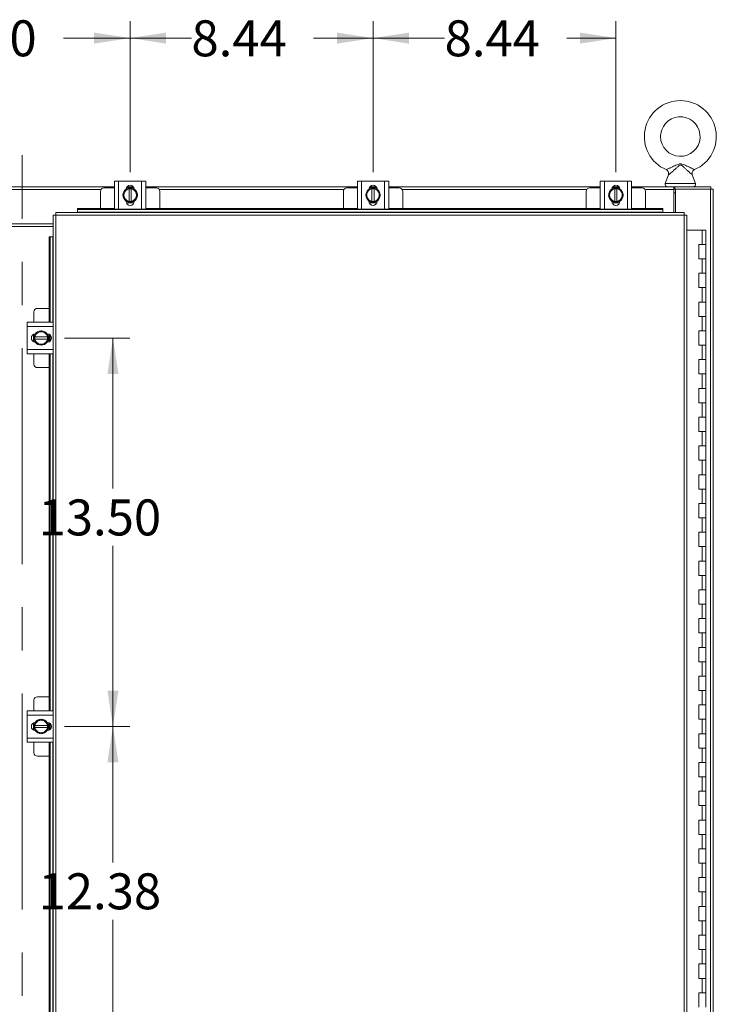
# Model space of a CAD drawing. Units: inches. Extents: x 0 to 16.5, y 0 to 11.7.
# Drawn here: x 4.4 to 6.1, y 6.5 to 8.8 of the extents above; entities that cross this region are included whole.
import ezdxf

# ---------------------------------------------------------------- set-up
doc = ezdxf.new("R2010")
doc.units = ezdxf.units.IN
doc.header["$MEASUREMENT"] = 0
doc.linetypes.add('CENTERX2', pattern=[0.8, 0.5, -0.1, 0.1, -0.1])
doc.styles.add('SLDTEXTSTYLE0', font='TXT', dxfattribs={"width": 0.75})
doc.dimstyles.new('SLDDIMSTYLE1', dxfattribs={"dimtxt": 0.083333, "dimasz": 0.083333, "dimexe": 0, "dimexo": 0.0625, "dimgap": 0.020833, "dimtad": 0, "dimtih": 1, "dimtoh": 1, "dimlfac": 15, "dimrnd": 1e-09, "dimzin": 12, "dimdsep": 46, "dimtxsty": 'SLDTEXTSTYLE0', "dimsah": 1, "dimcen": 0.09, "dimadec": 0, "dimazin": 3, "dimtfac": 1, "dimtofl": 0, "dimtmove": 0, "dimatfit": 3, "dimfxl": 1, "dimfrac": 2, "dimtolj": 1, "dimtzin": 12, "dimarcsym": 0})
doc.dimstyles.new('SLDDIMSTYLE2', dxfattribs={"dimtxt": 0.083333, "dimasz": 0.083333, "dimexe": 0, "dimexo": 0.0625, "dimgap": 0.020833, "dimtad": 0, "dimtih": 1, "dimtoh": 1, "dimlfac": 15, "dimrnd": 1e-09, "dimzin": 4, "dimdsep": 46, "dimtxsty": 'SLDTEXTSTYLE0', "dimsah": 1, "dimcen": 0.09, "dimadec": 0, "dimazin": 1, "dimtfac": 1, "dimtofl": 0, "dimtmove": 0, "dimatfit": 3, "dimfxl": 1, "dimfrac": 2, "dimtolj": 1, "dimtzin": 12, "dimarcsym": 0})

# ---------------------------------------------------------------- blocks, each defined once
blk = doc.blocks.new('_D_3')
at = {"color": 7, "linetype": 'Continuous', "lineweight": 0}
for p, q in [((4.2038, 8.4699), (4.2038, 8.8201)), ((4.7038, 8.4699), (4.7038, 8.8201)), ((4.2038, 8.7808), (4.2665, 8.7808)), ((4.7038, 8.7808), (4.5496, 8.7808))]:
    blk.add_line(p, q, dxfattribs=at)
for points in [[(4.2038, 8.7808), (4.2872, 8.768), (4.2872, 8.7936)], [(4.7038, 8.7808), (4.6205, 8.7936), (4.6205, 8.768)]]:
    blk.add_solid(points, dxfattribs=at)
at = {"color": 7, "linetype": 'Continuous', "lineweight": 0, "insert": (4.2665, 8.822, -0.6952), "char_height": 0.08333, "attachment_point": 1, "style": 'SLDTEXTSTYLE0'}
blk.add_mtext('7.50', dxfattribs=at)
blk = doc.blocks.new('_D_4')
at = {"color": 7, "linetype": 'Continuous', "lineweight": 0}
for p, q in [((4.7038, 8.4699), (4.7038, 8.8201)), ((5.2663, 8.4699), (5.2663, 8.8201)), ((4.7038, 8.7808), (4.8458, 8.7808)), ((5.2663, 8.7808), (5.1288, 8.7808))]:
    blk.add_line(p, q, dxfattribs=at)
for points in [[(4.7038, 8.7808), (4.7872, 8.768), (4.7872, 8.7936)], [(5.2663, 8.7808), (5.183, 8.7936), (5.183, 8.768)]]:
    blk.add_solid(points, dxfattribs=at)
at = {"color": 7, "linetype": 'Continuous', "lineweight": 0, "insert": (4.8458, 8.822, -0.6952), "char_height": 0.08333, "attachment_point": 1, "style": 'SLDTEXTSTYLE0'}
blk.add_mtext('8.44', dxfattribs=at)
blk = doc.blocks.new('_D_5')
at = {"color": 7, "linetype": 'Continuous', "lineweight": 0}
for p, q in [((5.2663, 8.4699), (5.2663, 8.8201)), ((5.8288, 8.4699), (5.8288, 8.8201)), ((5.2663, 8.7808), (5.4321, 8.7808)), ((5.8288, 8.7808), (5.7152, 8.7808))]:
    blk.add_line(p, q, dxfattribs=at)
for points in [[(5.2663, 8.7808), (5.3497, 8.768), (5.3497, 8.7936)], [(5.8288, 8.7808), (5.7455, 8.7936), (5.7455, 8.768)]]:
    blk.add_solid(points, dxfattribs=at)
at = {"color": 7, "linetype": 'Continuous', "lineweight": 0, "insert": (5.4321, 8.822, -0.6952), "char_height": 0.08333, "attachment_point": 1, "style": 'SLDTEXTSTYLE0'}
blk.add_mtext('8.44', dxfattribs=at)
blk = doc.blocks.new('_D_9')
at = {"color": 7, "linetype": 'Continuous', "lineweight": 0}
for p, q in [((4.5518, 7.1861), (4.7034, 7.1861)), ((4.664, 7.1861), (4.664, 6.871)), ((4.664, 6.3611), (4.664, 6.7385)), ((4.5518, 6.3611), (4.7034, 6.3611))]:
    blk.add_line(p, q, dxfattribs=at)
for points in [[(4.664, 7.1861), (4.6512, 7.1028), (4.6768, 7.1028)], [(4.664, 6.3611), (4.6768, 6.4444), (4.6512, 6.4444)]]:
    blk.add_solid(points, dxfattribs=at)
at = {"color": 7, "linetype": 'Continuous', "lineweight": 0, "insert": (4.4917, 6.846, -0.6952), "char_height": 0.08333, "attachment_point": 1, "style": 'SLDTEXTSTYLE0'}
blk.add_mtext('12.38', dxfattribs=at)
blk = doc.blocks.new('_D_10')
at = {"color": 7, "linetype": 'Continuous', "lineweight": 0}
for p, q in [((4.5518, 8.0861), (4.7034, 8.0861)), ((4.664, 8.0861), (4.664, 7.7371)), ((4.664, 7.1861), (4.664, 7.6047)), ((4.5518, 7.1861), (4.7034, 7.1861))]:
    blk.add_line(p, q, dxfattribs=at)
for points in [[(4.664, 8.0861), (4.6512, 8.0028), (4.6768, 8.0028)], [(4.664, 7.1861), (4.6768, 7.2694), (4.6512, 7.2694)]]:
    blk.add_solid(points, dxfattribs=at)
at = {"color": 7, "linetype": 'Continuous', "lineweight": 0, "insert": (4.4917, 7.7121, -0.6952), "char_height": 0.08333, "attachment_point": 1, "style": 'SLDTEXTSTYLE0'}
blk.add_mtext('13.50', dxfattribs=at)

msp = doc.modelspace()

# ---------------------------------------------------------------- linework, layer by layer
at = {"color": 7, "linetype": 'Continuous', "lineweight": 15}
for p, q in [((5.93229, 8.55368), (5.93276, 8.55951)), ((5.9505, 8.46434), (5.94302, 8.44415)), ((6.01311, 8.44415), (6.00567, 8.46425)), ((4.66751, 8.3848), (4.66751, 8.44947)), ((4.66751, 8.44947), (4.67718, 8.44947)), ((4.67718, 8.44947), (4.67718, 8.3848)), ((4.67718, 8.44947), (4.73051, 8.44947)), ((4.73051, 8.3848), (4.73051, 8.44947)), ((4.73051, 8.44947), (4.74018, 8.44947)), ((4.74018, 8.44947), (4.74018, 8.3848)), ((5.23001, 8.3848), (5.23001, 8.44947)), ((5.23001, 8.44947), (5.23968, 8.44947)), ((5.23968, 8.44947), (5.23968, 8.3848)), ((5.23968, 8.44947), (5.29301, 8.44947)), ((5.29301, 8.3848), (5.29301, 8.44947)), ((5.29301, 8.44947), (5.30268, 8.44947)), ((5.30268, 8.44947), (5.30268, 8.3848)), ((5.79251, 8.3848), (5.79251, 8.44947)), ((5.79251, 8.44947), (5.80218, 8.44947)), ((5.80218, 8.44947), (5.80218, 8.3848)), ((5.80218, 8.44947), (5.85551, 8.44947)), ((5.85551, 8.3848), (5.85551, 8.44947)), ((5.85551, 8.44947), (5.86518, 8.44947)), ((5.86518, 8.44947), (5.86518, 8.3848)), ((4.24018, 8.43609), (4.66751, 8.43609)), ((4.63518, 8.4258), (4.63518, 8.38594)), ((4.66751, 8.4338), (4.64318, 8.4338)), ((4.68701, 8.41714), (4.69084, 8.42376)), ((4.69084, 8.41051), (4.68701, 8.41714)), ((4.6916, 8.42508), (4.69084, 8.42376)), ((4.6916, 8.42508), (4.69542, 8.43171)), ((4.69544, 8.43172), (4.70135, 8.43172)), ((4.69549, 8.4348), (4.7122, 8.4348)), ((4.69628, 8.43609), (4.71141, 8.43609)), ((4.70135, 8.43152), (4.70135, 8.43172)), ((4.70135, 8.43172), (4.70635, 8.43172)), ((4.70135, 8.43152), (4.70135, 8.40275)), ((4.70635, 8.43172), (4.70635, 8.43152)), ((4.70635, 8.43172), (4.71225, 8.43172)), ((4.70635, 8.40275), (4.70635, 8.43152)), ((4.71227, 8.43171), (4.7161, 8.42508)), ((4.71686, 8.42376), (4.7161, 8.42508)), ((4.71686, 8.42376), (4.72068, 8.41714)), ((4.72068, 8.41714), (4.71686, 8.41051)), ((4.74018, 8.43609), (5.23001, 8.43609)), ((4.76451, 8.4338), (4.74018, 8.4338)), ((4.77251, 8.38594), (4.77251, 8.4258)), ((5.19768, 8.4258), (5.19768, 8.38594)), ((5.23001, 8.4338), (5.20568, 8.4338)), ((5.24951, 8.41714), (5.25334, 8.42376)), ((5.25334, 8.41051), (5.24951, 8.41714)), ((5.2541, 8.42508), (5.25334, 8.42376)), ((5.2541, 8.42508), (5.25792, 8.43171)), ((5.25794, 8.43172), (5.26385, 8.43172)), ((5.25799, 8.4348), (5.2747, 8.4348)), ((5.25878, 8.43609), (5.27391, 8.43609)), ((5.26385, 8.43152), (5.26385, 8.43172)), ((5.26385, 8.43172), (5.26885, 8.43172)), ((5.26385, 8.43152), (5.26385, 8.40275)), ((5.26885, 8.43172), (5.26885, 8.43152)), ((5.26885, 8.43172), (5.27475, 8.43172)), ((5.26885, 8.40275), (5.26885, 8.43152)), ((5.27477, 8.43171), (5.2786, 8.42508)), ((5.27936, 8.42376), (5.2786, 8.42508)), ((5.27936, 8.42376), (5.28318, 8.41714)), ((5.28318, 8.41714), (5.27936, 8.41051)), ((5.30268, 8.43609), (5.79251, 8.43609)), ((5.32701, 8.4338), (5.30268, 8.4338)), ((5.33501, 8.38594), (5.33501, 8.4258)), ((5.76018, 8.4258), (5.76018, 8.38594)), ((5.79251, 8.4338), (5.76818, 8.4338)), ((5.81201, 8.41714), (5.81584, 8.42376)), ((5.81584, 8.41051), (5.81201, 8.41714)), ((5.8166, 8.42508), (5.81584, 8.42376)), ((5.8166, 8.42508), (5.82042, 8.43171)), ((5.82044, 8.43172), (5.82635, 8.43172)), ((5.82049, 8.4348), (5.8372, 8.4348)), ((5.82128, 8.43609), (5.83641, 8.43609)), ((5.82635, 8.43152), (5.82635, 8.43172)), ((5.82635, 8.43172), (5.83135, 8.43172)), ((5.82635, 8.43152), (5.82635, 8.40275)), ((5.83135, 8.43172), (5.83135, 8.43152)), ((5.83135, 8.43172), (5.83725, 8.43172)), ((5.83135, 8.40275), (5.83135, 8.43152)), ((5.83727, 8.43171), (5.8411, 8.42508)), ((5.84186, 8.42376), (5.8411, 8.42508)), ((5.84186, 8.42376), (5.84568, 8.41714)), ((5.84568, 8.41714), (5.84186, 8.41051)), ((5.86518, 8.43609), (5.96299, 8.43609)), ((5.88951, 8.4338), (5.86518, 8.4338)), ((5.89751, 8.38594), (5.89751, 8.4258)), ((5.96299, 8.43609), (5.96299, 8.43024)), ((5.96548, 8.43609), (5.96299, 8.43609)), ((5.96299, 8.43111), (5.96548, 8.43111)), ((5.96299, 8.43024), (5.96299, 8.37648)), ((5.96716, 8.42218), (5.96299, 8.42218)), ((5.96548, 8.43111), (5.96548, 8.43609)), ((5.96548, 8.43609), (6.04887, 8.43609)), ((5.96548, 8.43111), (5.96716, 8.43111)), ((5.96716, 8.43111), (5.96716, 8.37648)), ((6.048, 8.43111), (5.96716, 8.43111)), ((6.048, 8.43111), (6.048, 4.44107)), ((6.048, 8.43111), (6.05385, 8.43111)), ((6.04887, 8.43111), (6.04887, 8.43609)), ((6.05385, 8.43111), (6.05385, 4.44107)), ((4.69084, 8.41051), (4.6916, 8.40919)), ((4.69542, 8.40256), (4.6916, 8.40919)), ((4.69448, 8.4025), (4.69448, 8.40335)), ((4.71271, 8.39947), (4.69499, 8.39947)), ((4.70135, 8.40255), (4.69544, 8.40255)), ((4.70135, 8.40275), (4.70135, 8.40255)), ((4.70635, 8.40255), (4.70135, 8.40255)), ((4.70635, 8.40255), (4.70635, 8.40275)), ((4.71225, 8.40255), (4.70635, 8.40255)), ((4.7161, 8.40919), (4.71227, 8.40256)), ((4.71321, 8.40335), (4.71321, 8.4025)), ((4.7161, 8.40919), (4.71686, 8.41051)), ((5.25334, 8.41051), (5.2541, 8.40919)), ((5.25792, 8.40256), (5.2541, 8.40919)), ((5.25698, 8.4025), (5.25698, 8.40335)), ((5.27521, 8.39947), (5.25749, 8.39947)), ((5.26385, 8.40255), (5.25794, 8.40255)), ((5.26385, 8.40275), (5.26385, 8.40255)), ((5.26885, 8.40255), (5.26385, 8.40255)), ((5.26885, 8.40255), (5.26885, 8.40275)), ((5.27475, 8.40255), (5.26885, 8.40255)), ((5.2786, 8.40919), (5.27477, 8.40256)), ((5.27571, 8.40335), (5.27571, 8.4025)), ((5.2786, 8.40919), (5.27936, 8.41051)), ((5.81584, 8.41051), (5.8166, 8.40919)), ((5.82042, 8.40256), (5.8166, 8.40919)), ((5.81948, 8.4025), (5.81948, 8.40335)), ((5.83771, 8.39947), (5.81999, 8.39947)), ((5.82635, 8.40255), (5.82044, 8.40255)), ((5.82635, 8.40275), (5.82635, 8.40255)), ((5.83135, 8.40255), (5.82635, 8.40255)), ((5.83135, 8.40255), (5.83135, 8.40275)), ((5.83725, 8.40255), (5.83135, 8.40255)), ((5.8411, 8.40919), (5.83727, 8.40256)), ((5.83821, 8.40335), (5.83821, 8.4025)), ((5.8411, 8.40919), (5.84186, 8.41051)), ((5.98721, 8.37648), (4.53165, 8.37648)), ((4.58165, 8.38594), (4.66751, 8.38594)), ((4.58165, 8.38594), (4.58165, 8.38345)), ((4.58165, 8.38345), (5.93721, 8.38345)), ((4.58165, 8.37778), (4.58165, 8.38345)), ((5.93721, 8.37778), (4.58165, 8.37778)), ((4.58165, 8.37778), (4.58165, 8.37648)), ((4.67718, 8.3848), (4.66751, 8.3848)), ((4.67718, 8.3848), (4.73051, 8.3848)), ((4.74018, 8.3848), (4.73051, 8.3848)), ((4.74018, 8.38594), (5.23001, 8.38594)), ((5.23968, 8.3848), (5.23001, 8.3848)), ((5.23968, 8.3848), (5.29301, 8.3848)), ((5.30268, 8.3848), (5.29301, 8.3848)), ((5.30268, 8.38594), (5.79251, 8.38594)), ((5.80218, 8.3848), (5.79251, 8.3848)), ((5.80218, 8.3848), (5.85551, 8.3848)), ((5.86518, 8.3848), (5.85551, 8.3848)), ((5.86518, 8.38594), (5.93721, 8.38594)), ((5.93721, 8.38594), (5.93721, 8.38345)), ((5.93721, 8.38345), (5.93721, 8.37778)), ((5.93721, 8.37648), (5.93721, 8.37778)), ((4.52573, 8.35027), (4.38196, 8.35027)), ((4.52573, 8.37056), (4.52573, 4.50162)), ((4.53158, 8.37064), (4.53158, 4.50154)), ((5.98728, 8.37064), (4.53158, 8.37064)), ((5.98728, 4.50154), (5.98728, 8.37064)), ((5.99313, 8.37056), (5.99313, 4.50162)), ((4.52573, 8.34442), (4.38196, 8.34442)), ((5.99313, 8.33609), (6.02902, 8.33609)), ((6.02902, 8.30276), (6.02902, 8.33609)), ((6.02902, 8.33609), (6.03735, 8.33609)), ((6.03735, 8.30276), (6.03735, 8.33609)), ((4.51628, 8.12242), (4.51628, 8.32056)), ((4.51628, 8.32056), (4.51877, 8.32056)), ((4.51877, 8.12242), (4.51877, 8.32056)), ((4.51877, 8.32056), (4.52443, 8.32056)), ((4.52573, 8.32056), (4.52443, 8.32056)), ((6.02902, 8.30276), (6.02068, 8.30276)), ((6.02068, 8.30276), (6.02068, 8.26942)), ((6.03735, 8.30276), (6.02902, 8.30276)), ((6.03735, 8.26942), (6.03735, 8.30276)), ((6.02068, 8.26942), (6.02902, 8.26942)), ((6.02902, 8.23609), (6.02902, 8.26942)), ((6.02902, 8.26942), (6.03735, 8.26942)), ((6.03735, 8.23609), (6.03735, 8.26942)), ((6.02902, 8.23609), (6.02068, 8.23609)), ((6.02068, 8.23609), (6.02068, 8.20276)), ((6.03735, 8.23609), (6.02902, 8.23609)), ((6.03735, 8.20276), (6.03735, 8.23609)), ((6.02068, 8.20276), (6.02902, 8.20276)), ((6.02902, 8.16942), (6.02902, 8.20276)), ((6.02902, 8.20276), (6.03735, 8.20276)), ((6.03735, 8.16942), (6.03735, 8.20276)), ((6.02902, 8.16942), (6.02068, 8.16942)), ((6.02068, 8.16942), (6.02068, 8.13609)), ((6.03735, 8.16942), (6.02902, 8.16942)), ((6.03735, 8.13609), (6.03735, 8.16942)), ((4.48113, 8.14676), (4.48113, 8.12242)), ((4.51628, 8.15476), (4.48913, 8.15476)), ((4.46547, 8.11276), (4.46547, 8.12242)), ((4.46547, 8.12242), (4.52573, 8.12242)), ((6.02068, 8.13609), (6.02902, 8.13609)), ((6.02902, 8.10276), (6.02902, 8.13609)), ((6.02902, 8.13609), (6.03735, 8.13609)), ((6.03735, 8.10276), (6.03735, 8.13609)), ((4.46547, 8.05942), (4.46547, 8.11276)), ((4.48323, 8.09451), (4.48985, 8.09834)), ((4.49117, 8.0991), (4.48985, 8.09834)), ((4.49117, 8.0991), (4.4978, 8.10292)), ((4.4978, 8.10292), (4.50443, 8.0991)), ((4.50575, 8.09834), (4.50443, 8.0991)), ((4.50575, 8.09834), (4.51237, 8.09451)), ((6.02902, 8.10276), (6.02068, 8.10276)), ((6.02068, 8.10276), (6.02068, 8.06942)), ((6.03735, 8.10276), (6.02902, 8.10276)), ((6.03735, 8.06942), (6.03735, 8.10276)), ((4.48013, 8.07773), (4.48013, 8.09445)), ((4.48322, 8.08859), (4.48322, 8.0945)), ((4.48322, 8.08859), (4.48342, 8.08859)), ((4.48322, 8.08359), (4.48322, 8.08859)), ((4.48322, 8.07768), (4.48322, 8.08359)), ((4.48342, 8.08359), (4.48322, 8.08359)), ((4.48985, 8.07384), (4.48323, 8.07767)), ((4.51218, 8.08859), (4.48342, 8.08859)), ((4.48342, 8.08359), (4.51218, 8.08359)), ((4.51237, 8.07767), (4.50575, 8.07384)), ((4.51159, 8.09546), (4.51243, 8.09546)), ((4.51243, 8.07672), (4.51159, 8.07672)), ((4.51238, 8.08859), (4.51218, 8.08859)), ((4.51218, 8.08359), (4.51238, 8.08359)), ((4.51238, 8.0945), (4.51238, 8.08859)), ((4.51238, 8.08859), (4.51238, 8.08359)), ((4.51238, 8.08359), (4.51238, 8.07768)), ((4.51547, 8.09495), (4.51547, 8.07723)), ((4.51628, 8.07755), (4.51628, 8.09463)), ((4.51877, 8.07919), (4.51877, 8.09299)), ((4.46547, 8.04976), (4.46547, 8.05942)), ((4.48985, 8.07384), (4.49117, 8.07308)), ((4.4978, 8.06926), (4.49117, 8.07308)), ((4.50443, 8.07308), (4.4978, 8.06926)), ((4.50443, 8.07308), (4.50575, 8.07384)), ((6.02068, 8.06942), (6.02902, 8.06942)), ((6.02902, 8.03609), (6.02902, 8.06942)), ((6.02902, 8.06942), (6.03735, 8.06942)), ((6.03735, 8.03609), (6.03735, 8.06942)), ((4.52573, 8.04976), (4.46547, 8.04976)), ((4.48113, 8.04976), (4.48113, 8.02542)), ((4.51628, 7.22242), (4.51628, 8.04976)), ((4.51877, 7.22242), (4.51877, 8.04976)), ((6.02902, 8.03609), (6.02068, 8.03609)), ((6.02068, 8.03609), (6.02068, 8.00276)), ((6.03735, 8.03609), (6.02902, 8.03609)), ((6.03735, 8.00276), (6.03735, 8.03609)), ((4.48913, 8.01742), (4.51628, 8.01742)), ((6.02068, 8.00276), (6.02902, 8.00276)), ((6.02902, 7.96942), (6.02902, 8.00276)), ((6.02902, 8.00276), (6.03735, 8.00276)), ((6.03735, 7.96942), (6.03735, 8.00276)), ((6.02902, 7.96942), (6.02068, 7.96942)), ((6.02068, 7.96942), (6.02068, 7.93609)), ((6.03735, 7.96942), (6.02902, 7.96942)), ((6.03735, 7.93609), (6.03735, 7.96942)), ((6.02068, 7.93609), (6.02902, 7.93609)), ((6.02902, 7.90276), (6.02902, 7.93609)), ((6.02902, 7.93609), (6.03735, 7.93609)), ((6.03735, 7.90276), (6.03735, 7.93609)), ((6.02902, 7.90276), (6.02068, 7.90276)), ((6.02068, 7.90276), (6.02068, 7.86942)), ((6.03735, 7.90276), (6.02902, 7.90276)), ((6.03735, 7.86942), (6.03735, 7.90276)), ((6.02068, 7.86942), (6.02902, 7.86942)), ((6.02902, 7.83609), (6.02902, 7.86942)), ((6.02902, 7.86942), (6.03735, 7.86942)), ((6.03735, 7.83609), (6.03735, 7.86942)), ((6.02902, 7.83609), (6.02068, 7.83609)), ((6.02068, 7.83609), (6.02068, 7.80276)), ((6.03735, 7.83609), (6.02902, 7.83609)), ((6.03735, 7.80276), (6.03735, 7.83609)), ((6.02068, 7.80276), (6.02902, 7.80276)), ((6.02902, 7.76942), (6.02902, 7.80276)), ((6.02902, 7.80276), (6.03735, 7.80276)), ((6.03735, 7.76942), (6.03735, 7.80276)), ((6.02902, 7.76942), (6.02068, 7.76942)), ((6.02068, 7.76942), (6.02068, 7.73609)), ((6.03735, 7.76942), (6.02902, 7.76942)), ((6.03735, 7.73609), (6.03735, 7.76942)), ((6.02068, 7.73609), (6.02902, 7.73609)), ((6.02902, 7.70276), (6.02902, 7.73609)), ((6.02902, 7.73609), (6.03735, 7.73609)), ((6.03735, 7.70276), (6.03735, 7.73609)), ((6.02902, 7.70276), (6.02068, 7.70276)), ((6.02068, 7.70276), (6.02068, 7.66942)), ((6.03735, 7.70276), (6.02902, 7.70276)), ((6.03735, 7.66942), (6.03735, 7.70276)), ((6.02068, 7.66942), (6.02902, 7.66942)), ((6.02902, 7.63609), (6.02902, 7.66942)), ((6.02902, 7.66942), (6.03735, 7.66942)), ((6.03735, 7.63609), (6.03735, 7.66942)), ((6.02902, 7.63609), (6.02068, 7.63609)), ((6.02068, 7.63609), (6.02068, 7.60276)), ((6.03735, 7.63609), (6.02902, 7.63609)), ((6.03735, 7.60276), (6.03735, 7.63609)), ((6.02068, 7.60276), (6.02902, 7.60276)), ((6.02902, 7.56942), (6.02902, 7.60276)), ((6.02902, 7.60276), (6.03735, 7.60276)), ((6.03735, 7.56942), (6.03735, 7.60276)), ((6.02902, 7.56942), (6.02068, 7.56942)), ((6.02068, 7.56942), (6.02068, 7.53609)), ((6.03735, 7.56942), (6.02902, 7.56942)), ((6.03735, 7.53609), (6.03735, 7.56942)), ((6.02068, 7.53609), (6.02902, 7.53609)), ((6.02902, 7.50276), (6.02902, 7.53609)), ((6.02902, 7.53609), (6.03735, 7.53609)), ((6.03735, 7.50276), (6.03735, 7.53609)), ((6.02902, 7.50276), (6.02068, 7.50276)), ((6.02068, 7.50276), (6.02068, 7.46942)), ((6.03735, 7.50276), (6.02902, 7.50276)), ((6.03735, 7.46942), (6.03735, 7.50276)), ((6.02068, 7.46942), (6.02902, 7.46942)), ((6.02902, 7.43609), (6.02902, 7.46942)), ((6.02902, 7.46942), (6.03735, 7.46942)), ((6.03735, 7.43609), (6.03735, 7.46942)), ((6.02902, 7.43609), (6.02068, 7.43609)), ((6.02068, 7.43609), (6.02068, 7.40276)), ((6.03735, 7.43609), (6.02902, 7.43609)), ((6.03735, 7.40276), (6.03735, 7.43609)), ((6.02068, 7.40276), (6.02902, 7.40276)), ((6.02902, 7.36942), (6.02902, 7.40276)), ((6.02902, 7.40276), (6.03735, 7.40276)), ((6.03735, 7.36942), (6.03735, 7.40276)), ((6.02902, 7.36942), (6.02068, 7.36942)), ((6.02068, 7.36942), (6.02068, 7.33609)), ((6.03735, 7.36942), (6.02902, 7.36942)), ((6.03735, 7.33609), (6.03735, 7.36942)), ((6.02068, 7.33609), (6.02902, 7.33609)), ((6.02902, 7.30276), (6.02902, 7.33609)), ((6.02902, 7.33609), (6.03735, 7.33609)), ((6.03735, 7.30276), (6.03735, 7.33609)), ((6.02902, 7.30276), (6.02068, 7.30276)), ((6.02068, 7.30276), (6.02068, 7.26942)), ((6.03735, 7.30276), (6.02902, 7.30276)), ((6.03735, 7.26942), (6.03735, 7.30276)), ((4.51628, 7.25476), (4.48913, 7.25476)), ((6.02068, 7.26942), (6.02902, 7.26942)), ((6.02902, 7.23609), (6.02902, 7.26942)), ((6.02902, 7.26942), (6.03735, 7.26942)), ((6.03735, 7.23609), (6.03735, 7.26942)), ((4.48113, 7.24676), (4.48113, 7.22242)), ((6.02902, 7.23609), (6.02068, 7.23609)), ((6.02068, 7.23609), (6.02068, 7.20276)), ((6.03735, 7.23609), (6.02902, 7.23609)), ((6.03735, 7.20276), (6.03735, 7.23609)), ((4.46547, 7.21276), (4.46547, 7.22242)), ((4.46547, 7.22242), (4.52573, 7.22242)), ((4.46547, 7.15942), (4.46547, 7.21276)), ((4.48013, 7.17773), (4.48013, 7.19445)), ((4.48322, 7.18859), (4.48322, 7.1945)), ((4.48322, 7.18859), (4.48342, 7.18859)), ((4.48322, 7.18359), (4.48322, 7.18859)), ((4.48323, 7.19451), (4.48985, 7.19834)), ((4.51218, 7.18859), (4.48342, 7.18859)), ((4.49117, 7.1991), (4.48985, 7.19834)), ((4.49117, 7.1991), (4.4978, 7.20292)), ((4.4978, 7.20292), (4.50443, 7.1991)), ((4.50575, 7.19834), (4.50443, 7.1991)), ((4.50575, 7.19834), (4.51237, 7.19451)), ((4.51159, 7.19546), (4.51243, 7.19546)), ((4.51238, 7.18859), (4.51218, 7.18859)), ((4.51238, 7.1945), (4.51238, 7.18859)), ((4.51238, 7.18859), (4.51238, 7.18359)), ((4.51547, 7.19495), (4.51547, 7.17723)), ((4.51628, 7.17755), (4.51628, 7.19463)), ((4.51877, 7.17919), (4.51877, 7.19299)), ((6.02068, 7.20276), (6.02902, 7.20276)), ((6.02902, 7.16942), (6.02902, 7.20276)), ((6.02902, 7.20276), (6.03735, 7.20276)), ((6.03735, 7.16942), (6.03735, 7.20276)), ((4.48322, 7.17768), (4.48322, 7.18359)), ((4.48342, 7.18359), (4.48322, 7.18359)), ((4.48985, 7.17384), (4.48323, 7.17767)), ((4.48342, 7.18359), (4.51218, 7.18359)), ((4.48985, 7.17384), (4.49117, 7.17308)), ((4.4978, 7.16926), (4.49117, 7.17308)), ((4.50443, 7.17308), (4.4978, 7.16926)), ((4.50443, 7.17308), (4.50575, 7.17384)), ((4.51237, 7.17767), (4.50575, 7.17384)), ((4.51243, 7.17672), (4.51159, 7.17672)), ((4.51218, 7.18359), (4.51238, 7.18359)), ((4.51238, 7.18359), (4.51238, 7.17768)), ((6.02902, 7.16942), (6.02068, 7.16942)), ((6.02068, 7.16942), (6.02068, 7.13609)), ((6.03735, 7.16942), (6.02902, 7.16942)), ((6.03735, 7.13609), (6.03735, 7.16942)), ((4.46547, 7.14976), (4.46547, 7.15942)), ((4.52573, 7.14976), (4.46547, 7.14976)), ((4.48113, 7.14976), (4.48113, 7.12542)), ((4.51628, 6.39742), (4.51628, 7.14976)), ((4.51877, 6.39742), (4.51877, 7.14976)), ((4.48913, 7.11742), (4.51628, 7.11742)), ((6.02068, 7.13609), (6.02902, 7.13609)), ((6.02902, 7.10276), (6.02902, 7.13609)), ((6.02902, 7.13609), (6.03735, 7.13609)), ((6.03735, 7.10276), (6.03735, 7.13609)), ((6.02902, 7.10276), (6.02068, 7.10276)), ((6.02068, 7.10276), (6.02068, 7.06942)), ((6.03735, 7.10276), (6.02902, 7.10276)), ((6.03735, 7.06942), (6.03735, 7.10276)), ((6.02068, 7.06942), (6.02902, 7.06942)), ((6.02902, 7.03609), (6.02902, 7.06942)), ((6.02902, 7.06942), (6.03735, 7.06942)), ((6.03735, 7.03609), (6.03735, 7.06942)), ((6.02902, 7.03609), (6.02068, 7.03609)), ((6.02068, 7.03609), (6.02068, 7.00276)), ((6.03735, 7.03609), (6.02902, 7.03609)), ((6.03735, 7.00276), (6.03735, 7.03609)), ((6.02068, 7.00276), (6.02902, 7.00276)), ((6.02902, 6.96942), (6.02902, 7.00276)), ((6.02902, 7.00276), (6.03735, 7.00276)), ((6.03735, 6.96942), (6.03735, 7.00276)), ((6.02902, 6.96942), (6.02068, 6.96942)), ((6.02068, 6.96942), (6.02068, 6.93609)), ((6.03735, 6.96942), (6.02902, 6.96942)), ((6.03735, 6.93609), (6.03735, 6.96942)), ((6.02068, 6.93609), (6.02902, 6.93609)), ((6.02902, 6.90276), (6.02902, 6.93609)), ((6.02902, 6.93609), (6.03735, 6.93609)), ((6.03735, 6.90276), (6.03735, 6.93609)), ((6.02902, 6.90276), (6.02068, 6.90276)), ((6.02068, 6.90276), (6.02068, 6.86942)), ((6.03735, 6.90276), (6.02902, 6.90276)), ((6.03735, 6.86942), (6.03735, 6.90276)), ((6.02068, 6.86942), (6.02902, 6.86942)), ((6.02902, 6.83609), (6.02902, 6.86942)), ((6.02902, 6.86942), (6.03735, 6.86942)), ((6.03735, 6.83609), (6.03735, 6.86942)), ((6.02902, 6.83609), (6.02068, 6.83609)), ((6.02068, 6.83609), (6.02068, 6.80276)), ((6.03735, 6.83609), (6.02902, 6.83609)), ((6.03735, 6.80276), (6.03735, 6.83609)), ((6.02068, 6.80276), (6.02902, 6.80276)), ((6.02902, 6.76942), (6.02902, 6.80276)), ((6.02902, 6.80276), (6.03735, 6.80276)), ((6.03735, 6.76942), (6.03735, 6.80276)), ((6.02902, 6.76942), (6.02068, 6.76942)), ((6.02068, 6.76942), (6.02068, 6.73609)), ((6.03735, 6.76942), (6.02902, 6.76942)), ((6.03735, 6.73609), (6.03735, 6.76942)), ((6.02068, 6.73609), (6.02902, 6.73609)), ((6.02902, 6.70276), (6.02902, 6.73609)), ((6.02902, 6.73609), (6.03735, 6.73609)), ((6.03735, 6.70276), (6.03735, 6.73609)), ((6.02902, 6.70276), (6.02068, 6.70276)), ((6.02068, 6.70276), (6.02068, 6.66942)), ((6.03735, 6.70276), (6.02902, 6.70276)), ((6.03735, 6.66942), (6.03735, 6.70276)), ((6.02068, 6.66942), (6.02902, 6.66942)), ((6.02902, 6.63609), (6.02902, 6.66942)), ((6.02902, 6.66942), (6.03735, 6.66942)), ((6.03735, 6.63609), (6.03735, 6.66942)), ((6.02902, 6.63609), (6.02068, 6.63609)), ((6.02068, 6.63609), (6.02068, 6.60276)), ((6.03735, 6.63609), (6.02902, 6.63609)), ((6.03735, 6.60276), (6.03735, 6.63609)), ((6.02068, 6.60276), (6.02902, 6.60276)), ((6.02902, 6.56942), (6.02902, 6.60276)), ((6.02902, 6.60276), (6.03735, 6.60276)), ((6.03735, 6.56942), (6.03735, 6.60276)), ((6.02902, 6.56942), (6.02068, 6.56942)), ((6.02068, 6.56942), (6.02068, 6.53609)), ((6.03735, 6.56942), (6.02902, 6.56942)), ((6.03735, 6.53609), (6.03735, 6.56942))]:
    msp.add_line(p, q, dxfattribs=at)
at = {"color": 7, "linetype": 'CENTERX2', "lineweight": 0}
msp.add_line((4.45385, 4.36233), (4.45385, 8.50985), dxfattribs=at)
at = {"color": 8, "linetype": 'Continuous', "lineweight": 15}
for p, q in [((5.94302, 8.44415), (6.01311, 8.44415)), ((4.63653, 8.43024), (4.27117, 8.43024)), ((5.19903, 8.43024), (4.77117, 8.43024)), ((5.76153, 8.43024), (5.33367, 8.43024)), ((5.96299, 8.43024), (5.89617, 8.43024)), ((4.52443, 8.32056), (4.52443, 8.12242)), ((4.52573, 8.11276), (4.46547, 8.11276)), ((4.46547, 8.05942), (4.52573, 8.05942)), ((4.52443, 8.04976), (4.52443, 7.22242)), ((4.52573, 7.21276), (4.46547, 7.21276)), ((4.46547, 7.15942), (4.52573, 7.15942)), ((4.52443, 7.14976), (4.52443, 6.39742))]:
    msp.add_line(p, q, dxfattribs=at)
at = {"color": 7, "linetype": 'Continuous', "lineweight": 15, "flags": 128}
for points in [[(4.70385, 8.40047), (4.69986, 8.40095), (4.69612, 8.40237)], [(4.71135, 8.40226), (4.70784, 8.40095), (4.70385, 8.40047)], [(5.26635, 8.40047), (5.26236, 8.40095), (5.25862, 8.40237)], [(5.27385, 8.40226), (5.27034, 8.40095), (5.26635, 8.40047)], [(5.82885, 8.40047), (5.82486, 8.40095), (5.82112, 8.40237)], [(5.83635, 8.40226), (5.83284, 8.40095), (5.82885, 8.40047)], [(4.51447, 8.08609), (4.51398, 8.0821), (4.51257, 8.07836)], [(4.51268, 8.0936), (4.51398, 8.09008), (4.51447, 8.08609)], [(4.51447, 7.18609), (4.51398, 7.1821), (4.51257, 7.17836)], [(4.51268, 7.1936), (4.51398, 7.19008), (4.51447, 7.18609)]]:
    msp.add_lwpolyline(points, dxfattribs=at)
at = {"color": 7, "linetype": 'Continuous', "lineweight": 15}
for centre, radius, start, end in [((5.97807, 8.55274), 0.08331, 293.11481, 246.88519), ((5.97808, 8.55276), 0.04583, 180.00134, 171.52333), ((4.70385, 8.43057), 0.00937, 2.18372, 177.81628), ((5.26635, 8.43057), 0.00937, 2.18372, 177.81628), ((5.82885, 8.43057), 0.00937, 2.18372, 177.81628), ((5.94864, 8.44208), 0.00599, 159.6875, 270), ((6.0075, 8.44208), 0.00599, 270, 20.3125), ((4.64318, 8.4258), 0.008, 90, 180), ((4.70385, 8.41714), 0.01667, 124.16596, 235.80578), ((4.70385, 8.41714), 0.0146, 152.99939, 207.00061), ((4.70385, 8.41714), 0.0146, 99.85951, 147.02914), ((4.70385, 8.41714), 0.01683, 119.96432, 120.02853), ((4.70385, 8.41714), 0.01667, 61.60626, 117.05563), ((4.70385, 8.41714), 0.0146, 32.97086, 80.14049), ((4.70385, 8.41714), 0.01683, 59.97147, 60.03568), ((4.70385, 8.41714), 0.01667, 302.63679, 357.96656), ((4.70385, 8.41714), 0.01667, 3.08252, 57.21048), ((4.70385, 8.41714), 0.0146, 332.99939, 27.00061), ((4.76451, 8.4258), 0.008, 0, 90), ((5.20568, 8.4258), 0.008, 90, 180), ((5.26635, 8.41714), 0.01667, 123.099, 236.78575), ((5.26635, 8.41714), 0.0146, 152.99939, 207.00061), ((5.26635, 8.41714), 0.0146, 99.85951, 147.02914), ((5.26635, 8.41714), 0.01683, 119.96432, 120.02853), ((5.26635, 8.41714), 0.01667, 61.60626, 117.05563), ((5.26635, 8.41714), 0.0146, 32.97086, 80.14049), ((5.26635, 8.41714), 0.01683, 59.97147, 60.03568), ((5.26635, 8.41714), 0.01667, 302.63679, 357.96656), ((5.26635, 8.41714), 0.01667, 3.08252, 57.21048), ((5.26635, 8.41714), 0.0146, 332.99939, 27.00061), ((5.32701, 8.4258), 0.008, 0, 90), ((5.76818, 8.4258), 0.008, 90, 180), ((5.82885, 8.41714), 0.01667, 124.16596, 235.80578), ((5.82885, 8.41714), 0.0146, 152.99939, 207.00061), ((5.82885, 8.41714), 0.0146, 99.85951, 147.02914), ((5.82885, 8.41714), 0.01683, 119.96432, 120.02853), ((5.82885, 8.41714), 0.01667, 61.60626, 117.05563), ((5.82885, 8.41714), 0.0146, 32.97086, 80.14049), ((5.82885, 8.41714), 0.01683, 59.97147, 60.03568), ((5.82885, 8.41714), 0.01667, 302.63679, 357.96656), ((5.82885, 8.41714), 0.01667, 3.08252, 57.21048), ((5.82885, 8.41714), 0.0146, 332.99939, 27.00061), ((5.88951, 8.4258), 0.008, 0, 90), ((4.70385, 8.41714), 0.0146, 212.97086, 260.14049), ((4.70385, 8.4025), 0.00937, 180, 0), ((4.70385, 8.41714), 0.01683, 239.97147, 240.03568), ((4.70385, 8.41714), 0.0146, 279.85951, 327.02914), ((4.70385, 8.41714), 0.01683, 299.96432, 300.02853), ((5.26635, 8.41714), 0.0146, 212.97086, 260.14049), ((5.26635, 8.4025), 0.00937, 180, 360), ((5.26635, 8.41714), 0.01683, 239.97147, 240.03568), ((5.26635, 8.41714), 0.0146, 279.85951, 327.02914), ((5.26635, 8.41714), 0.01683, 299.96432, 300.02853), ((5.82885, 8.41714), 0.0146, 212.97086, 260.14049), ((5.82885, 8.4025), 0.00937, 180, 0), ((5.82885, 8.41714), 0.01683, 239.97147, 240.03568), ((5.82885, 8.41714), 0.0146, 279.85951, 327.02914), ((5.82885, 8.41714), 0.01683, 299.96432, 300.02853), ((4.48913, 8.14676), 0.008, 90, 180), ((4.4978, 8.08609), 0.0146, 122.97086, 170.14049), ((4.4978, 8.08609), 0.01667, 93.08252, 147.21048), ((4.4978, 8.08609), 0.0146, 62.99939, 117.00061), ((4.4978, 8.08609), 0.01667, 32.63679, 87.96656), ((4.4978, 8.08609), 0.0146, 9.85951, 57.02914), ((4.48437, 8.08609), 0.00937, 92.18372, 267.81628), ((4.4978, 8.08609), 0.01667, 151.60626, 207.05563), ((4.4978, 8.08609), 0.01683, 149.97147, 150.03568), ((4.4978, 8.08609), 0.01683, 209.96432, 210.02853), ((4.4978, 8.08609), 0.0146, 189.85951, 237.02914), ((4.4978, 8.08609), 0.01667, 214.16596, 325.80578), ((4.4978, 8.08609), 0.0146, 302.97086, 350.14049), ((4.4978, 8.08609), 0.01683, 29.96432, 30.02853), ((4.4978, 8.08609), 0.01683, 329.97147, 330.03568), ((4.51243, 8.08609), 0.00937, 270, 90), ((4.4978, 8.08609), 0.0146, 242.99939, 297.00061), ((4.48913, 8.02542), 0.008, 180, 270), ((4.48913, 7.24676), 0.008, 90, 180), ((4.48437, 7.18609), 0.00937, 92.18372, 267.81628), ((4.4978, 7.18609), 0.01667, 151.60626, 207.05563), ((4.4978, 7.18609), 0.01683, 149.97147, 150.03568), ((4.4978, 7.18609), 0.0146, 122.97086, 170.14049), ((4.4978, 7.18609), 0.01667, 93.08252, 147.21048), ((4.4978, 7.18609), 0.0146, 62.99939, 117.00061), ((4.4978, 7.18609), 0.01667, 32.63679, 87.96656), ((4.4978, 7.18609), 0.0146, 9.85951, 57.02914), ((4.4978, 7.18609), 0.01683, 29.96432, 30.02853), ((4.51243, 7.18609), 0.00937, 270, 90), ((4.4978, 7.18609), 0.01683, 209.96432, 210.02853), ((4.4978, 7.18609), 0.0146, 189.85951, 237.02914), ((4.4978, 7.18609), 0.01667, 214.16596, 325.80578), ((4.4978, 7.18609), 0.0146, 242.99939, 297.00061), ((4.4978, 7.18609), 0.0146, 302.97086, 350.14049), ((4.4978, 7.18609), 0.01683, 329.97147, 330.03568), ((4.48913, 7.12542), 0.008, 180, 270)]:
    msp.add_arc(centre, radius, start, end, dxfattribs=at)
for points, knots in [([(5.94536, 8.47612), (5.94559, 8.4762), (5.94606, 8.47637), (5.94906, 8.47768), (5.95361, 8.47974), (5.95919, 8.48234), (5.96507, 8.48511), (5.97009, 8.48737), (5.9744, 8.48891), (5.97799, 8.48953), (5.9824, 8.48915), (5.98755, 8.48719), (5.99346, 8.48448), (5.99902, 8.48181), (6.00293, 8.47994), (6.00622, 8.47836), (6.00816, 8.47744), (6.00995, 8.47657), (6.01064, 8.47622), (6.01079, 8.47612), (6.01078, 8.47612), (6.01077, 8.47612)], [0, 0, 0, 0, 0.0587182, 0.119539, 0.1881876, 0.271323, 0.3395148, 0.4092098, 0.4559382, 0.4926877, 0.5304871, 0.6031866, 0.6757504, 0.750032, 0.817288, 0.8388956, 0.9046549, 0.9232259, 0.9769652, 0.9923556, 1, 1, 1, 1]), ([(5.94534, 8.47605), (5.9458, 8.47585), (5.94706, 8.47533), (5.94876, 8.47379), (5.95023, 8.47161), (5.951, 8.4692), (5.95109, 8.46692), (5.95086, 8.46531), (5.95054, 8.46453), (5.95046, 8.46435)], [0, 0, 0, 0, 0.1056863, 0.2889091, 0.4765444, 0.6599725, 0.8185668, 0.9589459, 1, 1, 1, 1]), ([(6.00569, 8.46427), (6.00566, 8.46434), (6.00527, 8.46515), (6.00503, 8.46689), (6.00516, 8.46939), (6.00605, 8.47195), (6.00766, 8.47411), (6.00937, 8.47551), (6.01049, 8.47594), (6.01083, 8.47607)], [0, 0, 0, 0, 0.0181873, 0.1895301, 0.3606549, 0.5438171, 0.7493731, 0.9227222, 1, 1, 1, 1]), ([(4.53158, 8.37064), (4.53158, 8.3714), (4.5316, 8.37293), (4.53162, 8.37487), (4.53163, 8.37622), (4.53165, 8.3764), (4.53165, 8.37648)], [0, 0, 0, 0, 0.2500003, 0.4999932, 0.749998, 1, 1, 1, 1]), ([(5.98721, 8.37648), (5.98721, 8.3764), (5.98723, 8.37622), (5.98725, 8.37487), (5.98726, 8.37293), (5.98728, 8.3714), (5.98728, 8.37064)], [0, 0, 0, 0, 0.25000205, 0.50000671, 0.74999962, 1, 1, 1, 1]), ([(4.52573, 8.37056), (4.52582, 8.37057), (4.52599, 8.37058), (4.52735, 8.3706), (4.52928, 8.37062), (4.53081, 8.37063), (4.53158, 8.37064)], [0, 0, 0, 0, 0.2500017, 0.5000008, 0.7500014, 1, 1, 1, 1]), ([(5.98728, 8.37064), (5.98805, 8.37063), (5.98958, 8.37062), (5.99151, 8.3706), (5.99287, 8.37058), (5.99304, 8.37057), (5.99313, 8.37056)], [0, 0, 0, 0, 0.2499866, 0.4999966, 0.7499949, 1, 1, 1, 1])]:
    msp.add_open_spline(points, degree=3, knots=knots, dxfattribs=at)
at = {"color": 8, "linetype": 'Continuous', "lineweight": 15}
for points, knots in [([(5.99898, 8.47009), (5.99754, 8.47137), (5.99466, 8.47394), (5.98986, 8.47843), (5.98599, 8.48219), (5.98287, 8.48489), (5.98094, 8.48625), (5.97927, 8.48677), (5.97784, 8.48677), (5.9768, 8.48639), (5.97506, 8.48543), (5.97242, 8.48325), (5.96857, 8.47955), (5.96361, 8.47491), (5.95857, 8.47051), (5.95412, 8.4669), (5.95138, 8.46482), (5.95022, 8.464), (5.95052, 8.46429), (5.95055, 8.46432)], [0, 0, 0, 0, 0.08858341, 0.17773451, 0.26981191, 0.30701904, 0.3447907, 0.36487264, 0.37662296, 0.40185075, 0.4088824, 0.45726788, 0.54017075, 0.62476169, 0.73360511, 0.8258766, 0.90875643, 0.99045727, 1, 1, 1, 1]), ([(6.00567, 8.46425), (6.00551, 8.46442), (6.0053, 8.46464), (6.00385, 8.4659), (6.00223, 8.46727), (6.0002, 8.46902), (5.99943, 8.46971), (5.99898, 8.47009)], [0, 0, 0, 0, 0.3071255, 0.3977205, 0.7858012, 0.8783139, 1, 1, 1, 1])]:
    msp.add_open_spline(points, degree=3, knots=knots, dxfattribs=at)

# ---------------------------------------------------------------- dimensions: what is measured, and where the dimension line sits
at = {"color": 7, "linetype": 'Continuous', "lineweight": 0}
for base, p1, p2, dimstyle, picture, middle in [((4.70385, 8.78078), (4.20385, 8.43057), (4.70385, 8.43057), 'SLDDIMSTYLE2', '_D_3', (4.40806, 8.78078)), ((5.26635, 8.78078), (4.70385, 8.43057), (5.26635, 8.43057), 'SLDDIMSTYLE1', '_D_4', (4.98733, 8.78078)), ((5.82885, 8.78078), (5.26635, 8.43057), (5.82885, 8.43057), 'SLDDIMSTYLE1', '_D_5', (5.57365, 8.78078))]:
    dim = msp.add_linear_dim(base=base, p1=p1, p2=p2, dimstyle=dimstyle, dxfattribs=at)
    dim.commit()
    dim.dimension.update_dxf_attribs({"geometry": picture, "text_midpoint": middle, "dimtype": 160})
for base, p1, p2, dimstyle, picture, middle in [((4.664, 7.18609), (4.51243, 8.08609), (4.51243, 7.18609), 'SLDDIMSTYLE2', '_D_10', (4.664, 7.67092)), ((4.6640026866, 6.3610898396), (4.5124336729, 7.1860898396), (4.5124336729, 6.3610898396), 'SLDDIMSTYLE1', '_D_9', (4.6640026866, 6.8047516434))]:
    dim = msp.add_linear_dim(base=base, p1=p1, p2=p2, angle=90, dimstyle=dimstyle, dxfattribs=at)
    dim.commit()
    dim.dimension.update_dxf_attribs({"geometry": picture, "text_midpoint": middle, "dimtype": 160})

doc.saveas('drawing.dxf')
